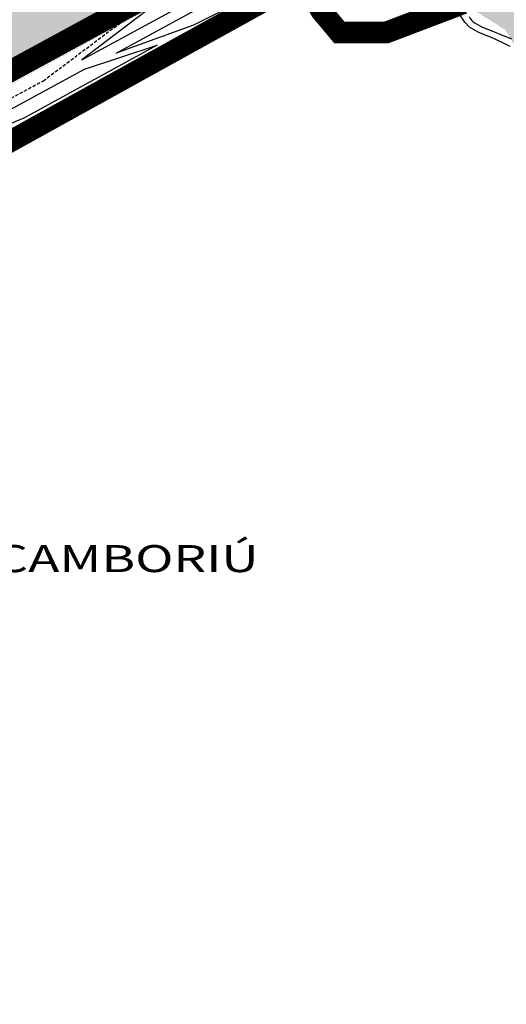
# Model space of a CAD drawing. Units: feet. Extents: x 701520 to 737982, y 6995005 to 7009803.
# Drawn here: x 711925 to 712484, y 7003465 to 7004595 of the extents above; entities that cross this region are included whole.
import ezdxf

# ---------------------------------------------------------------- set-up
doc = ezdxf.new("R2010")
doc.units = ezdxf.units.FT
doc.header["$LTSCALE"] = 0.5
doc.header["$MEASUREMENT"] = 0
doc.linetypes.add('HIDDEN', pattern=[0.375, 0.25, -0.125])
for name, color, linetype in [('BAIRROS', 1, 'HIDDEN'), ('ESTRUTURAL MARGINAIS V3', 11, 'Continuous'), ('INTERMUNICIPAL ESPECIAL V12', 50, 'Continuous'), ('RIOS', 4, 'Continuous'), ('RUAS', 255, 'Continuous')]:
    doc.layers.add(name, color=color, linetype=linetype)
doc.styles.add('STYLE1', font='arial.ttf', dxfattribs={"width": 1.4})

msp = doc.modelspace()

# ---------------------------------------------------------------- hatches: boundary and pattern name
at = {"layer": 'BAIRROS'}
for color, points in [(252, [(707605.4, 7004040.2), (707735.6, 7003996.8), (708277.5, 7003793.1), (708492.3, 7003738.6), (708605.1, 7003756.7), (709071, 7003967.6), (709473.9, 7004157.8), (709859.1, 7004205.6), (710375.6, 7004138.3), (710782.5, 7004116.6), (711068.2, 7004166.7), (711314.1, 7004221), (711693.1, 7004417.4), (712210.9, 7004715.5), (712176.4, 7004804.3), (712140.3, 7004852.4), (712037, 7004939.8), (711824.7, 7005137.6), (711775.9, 7005232.2), (711759.9, 7005323.4), (711706.8, 7005559.1), (711673.8, 7005695.3), (711686.7, 7005840.5), (711698.8, 7005996), (711692.8, 7006018.9), (711665.9, 7006048.8), (711550.2, 7006136.4), (711457.3, 7006205.4), (711312.7, 7006316), (711166.7, 7006426.3), (711054.1, 7006517.4), (711008.7, 7006574.9), (710987.4, 7006610.7), (710924.4, 7006728.5), (710867.8, 7006826.1), (710826.3, 7006892.7), (710903, 7006952.4), (710979.9, 7007012.9), (710971.1, 7007021.7), (711190.3, 7007203.8), (711139.1, 7007262.3), (711021.5, 7007409.9), (710966.9, 7007536), (710921, 7007638.4), (710921, 7007715.8), (711037.2, 7007846.2), (711037.2, 7007876.3), (711131.2, 7007955.7), (711182, 7007955.7), (711202.5, 7007963.9), (711214.7, 7007976.2), (711214.7, 7008006.8), (711212.7, 7008025.2), (711212.7, 7008043.6), (711210.6, 7008078.4), (711210.6, 7008107), (711202.5, 7008137.6), (711257.7, 7008176.4), (711257.7, 7008205.1), (711263.8, 7008235.7), (711202.5, 7008227.5), (711142.8, 7008191.1), (710969.3, 7008342), (710753.2, 7008533.7), (710669.2, 7008633.4), (710594, 7008753.9), (710615.2, 7008832.4), (710613.1, 7008845.7), (710633.4, 7008871.1), (710637.9, 7008881.8), (710636.9, 7008900.3), (710653.7, 7008912.4), (710659.2, 7008923.7), (710651.2, 7008944.5), (710643.1, 7008941.4), (710661.2, 7008971.9), (710663.1, 7008989.4), (710663.1, 7009007.4), (710647.1, 7009033.3), (710635.5, 7009041.5), (710679.3, 7009056.6), (710686.2, 7009074.9), (710631.4, 7009097.7), (710610.8, 7009142.3), (710587.7, 7009138.8), (710557.8, 7009152.9), (710533.8, 7009142.8), (710513.5, 7009112.4), (710495.8, 7009104.8), (710479.3, 7009082), (710312.1, 7008979.5), (710285.5, 7008974.5), (710255.1, 7008921.3), (710171.5, 7008854.3), (710024.6, 7008774.5), (709913.8, 7008766.7), (709802.3, 7008797.1), (709752.9, 7008852.7), (709694.7, 7008893.2), (709556.3, 7008975.4), (709521.1, 7008976), (709501, 7008950.9), (709148.9, 7008672.2), (709130.9, 7008525.7), (709211.5, 7008434.3), (709161.1, 7008380.6), (709059.9, 7008357.8), (709009.4, 7008325.3), (708959.8, 7008281.4), (708925.7, 7008223.8), (708933.2, 7008156.5), (708882.6, 7008129.2), (708882, 7008108.8), (708998.9, 7008002.2), (708972.3, 7007952.8), (708956.3, 7007883.9), (708969.4, 7007807), (708897.6, 7007795.9), (708855.3, 7007781.8), (708832.8, 7007715.8), (708831.2, 7007665.5), (708809.2, 7007643.2), (708801.4, 7007617.1), (708783.5, 7007598.2), (708776.8, 7007534.8), (708791.2, 7007500.7), (708754.1, 7007364.4), (708753.4, 7007338.8), (708785.5, 7007195.9), (708775.3, 7007178.2), (708770.5, 7007157.8), (708776.6, 7007099.2), (708769.1, 7007062.5), (708731.8, 7006937.7), (708732.9, 7006878.3), (708748.3, 7006854.2), (708789.8, 7006543.9), (708756.9, 7006526.2), (708739.2, 7006495.8), (708643.1, 7006409.9), (708676, 7006293.6)]), (254, [(718372.8, 7005109.7), (718115.6, 7005284.3), (717914.4, 7005501.7), (717599.6, 7005668.4), (717599.8, 7005654), (717550.9, 7005636.6), (717510.4, 7005602), (717472.3, 7005520.8), (717432.8, 7005460.5), (717387.7, 7005432.3), (717267.7, 7005446.8), (717172.3, 7005480), (716901.6, 7005570.9), (716448.5, 7005725.9), (715824.6, 7005934.2), (715310.9, 7006094.4), (715185.2, 7006116.7), (714993, 7006118.4), (714818.5, 7006086.2), (714664.4, 7006023), (714532.1, 7005953.6), (714455.6, 7005917.9), (712266.1, 7004713.9), (712431.5, 7004615.8), (712482.4, 7004584), (712517.1, 7004528.2), (712511.6, 7004482.1), (712545.7, 7004439.3), (712562.1, 7004402), (712656.6, 7004385.6), (712711.5, 7004374.6), (712725.8, 7004343.9), (712764.2, 7004226.1), (712792.8, 7004128.5), (712852.2, 7004015), (712951.1, 7003885.6), (712993, 7003854.6), (713069.9, 7003840.3), (713109.4, 7003839.2), (713174.2, 7003850.2), (713280.7, 7003907.2), (713517.6, 7003964.5), (713582.6, 7004049.8), (713708.7, 7004100.2), (713808.6, 7004203.9), (714051.3, 7004263.2), (714100.7, 7004250.3), (714187.7, 7004274.5), (714260.7, 7004273.9), (714349.7, 7004253.7), (714410.4, 7004213.9), (714437.4, 7004215.3), (715230.7, 7003646.2), (716420.9, 7003562.8), (717068.1, 7003646.4), (717718.8, 7003596.4), (718484.6, 7003465.3), (718434.4, 7004178.8)])]:
    msp.add_hatch(color=color, dxfattribs=at).paths.add_polyline_path(points)

# ---------------------------------------------------------------- linework, layer by layer
at = {"layer": 'BAIRROS', "color": 250, "const_width": 0.1}
msp.add_lwpolyline([(712480.9, 7004832.2), (711666.9, 7004383.8)], dxfattribs=at)
at = {"layer": 'BAIRROS', "color": 252, "const_width": 0.1}
msp.add_lwpolyline([(712431.5, 7004615.8), (712482.4, 7004584), (712517.1, 7004528.2), (712511.6, 7004482.1), (712545.7, 7004439.3), (712562.1, 7004402), (712656.6, 7004385.6), (712711.5, 7004374.6), (712725.8, 7004343.9), (712764.2, 7004226.1), (712792.8, 7004128.5), (712852.2, 7004015), (712951.1, 7003885.6), (712993, 7003854.6), (713069.9, 7003840.3), (713109.4, 7003839.2), (713174.2, 7003850.2), (713280.7, 7003907.2), (713517.6, 7003964.5), (713582.6, 7004049.8)], dxfattribs=at)
at = {"layer": 'ESTRUTURAL MARGINAIS V3', "const_width": 25}
for points in [[(711850.9, 7004501.5), (712162.4, 7004670.7), (712555.2, 7004884.6), (712945.5, 7005096.4), (713225.6, 7005252.3), (713535.8, 7005431.8), (713663.2, 7005514), (714120.7, 7005759.3), (714392.1, 7005902.7), (714587.2, 7006010.7), (714734.5, 7006079.1)], [(714796.2, 7006038.7), (714194.8, 7005733.1), (713497.2, 7005339.8), (713157.3, 7005155.4), (712892.3, 7005005.7), (712351.7, 7004697.3), (711803.5, 7004394.2), (711433.2, 7004194.5), (711243.2, 7004125.1), (711029.3, 7004074), (710779, 7004044.8), (710640, 7004040), (710335.1, 7004072), (709881.5, 7004130.9), (709822.6, 7004127), (709491.5, 7004084.4), (709451.5, 7004066.9), (708886, 7003798.2), (708710.7, 7003703.5), (708623.8, 7003674.5), (708547.7, 7003660)]]:
    msp.add_lwpolyline(points, dxfattribs=at)
at = {"layer": 'INTERMUNICIPAL ESPECIAL V12', "const_width": 25}
msp.add_lwpolyline([(712227, 7004709.3), (712244.4, 7004654.6), (712271.1, 7004605.4), (712292.2, 7004580.2), (712345.6, 7004580.2), (712434.1, 7004613.8)], dxfattribs=at)
at = {"layer": 'RIOS'}
for p, q in [((712436.1, 7004592), (712424.5, 7004609.1)), ((712441.4, 7004586.6), (712436.1, 7004592)), ((712451.3, 7004580.7), (712441.4, 7004586.6)), ((712447.1, 7004591.5), (712455.5, 7004586.9)), ((712455.5, 7004586.9), (712489.5, 7004573.2))]:
    msp.add_line(p, q, dxfattribs=at)
for centre, radius, start, end in [((712458.6, 7004607), 19.4, 205.6903, 233.5648), ((712348.6, 7004303.2), 295.9, 61.8695, 69.6883)]:
    msp.add_arc(centre, radius, start, end, dxfattribs=at)
at = {"layer": 'RUAS'}
for p, q in [((712203, 7004698.9), (711853.7, 7004507.9)), ((711996.3, 7004548.8), (712229.5, 7004675.6)), ((712036, 7004556.5), (712234.5, 7004664.9)), ((712231, 7004642.2), (712124.5, 7004588.7)), ((711560.7, 7004255.8), (712246.5, 7004632.8)), ((712233.6, 7004636.4), (711903.4, 7004456.8)), ((712093.5, 7004623.3), (711996.3, 7004548.8)), ((712124.5, 7004588.7), (712036, 7004556.5)), ((712082.9, 7004565.7), (711929.9, 7004482)), ((711999.3, 7004538.1), (712082.9, 7004565.7)), ((711857.2, 7004460.9), (711999.3, 7004538.1)), ((711929.9, 7004482), (711891.9, 7004466.3))]:
    msp.add_line(p, q, dxfattribs=at)
at = {"layer": 'RUAS', "linetype": 'HIDDEN', "ltscale": 30}
for p, q in [((712057.8, 7004604.4), (711775.8, 7004450.3)), ((711952.3, 7004524.9), (712057.8, 7004604.4)), ((711786.3, 7004436.2), (711952.3, 7004524.9))]:
    msp.add_line(p, q, dxfattribs=at)

# ---------------------------------------------------------------- texts
at = {"layer": 'RUAS', "color": 3, "style": 'STYLE1', "width": 1.4}
msp.add_text('MUNICÍPIO DE CAMBORIÚ', height=31, dxfattribs=at).set_placement((711490, 7003961.2))

doc.saveas('drawing.dxf')
